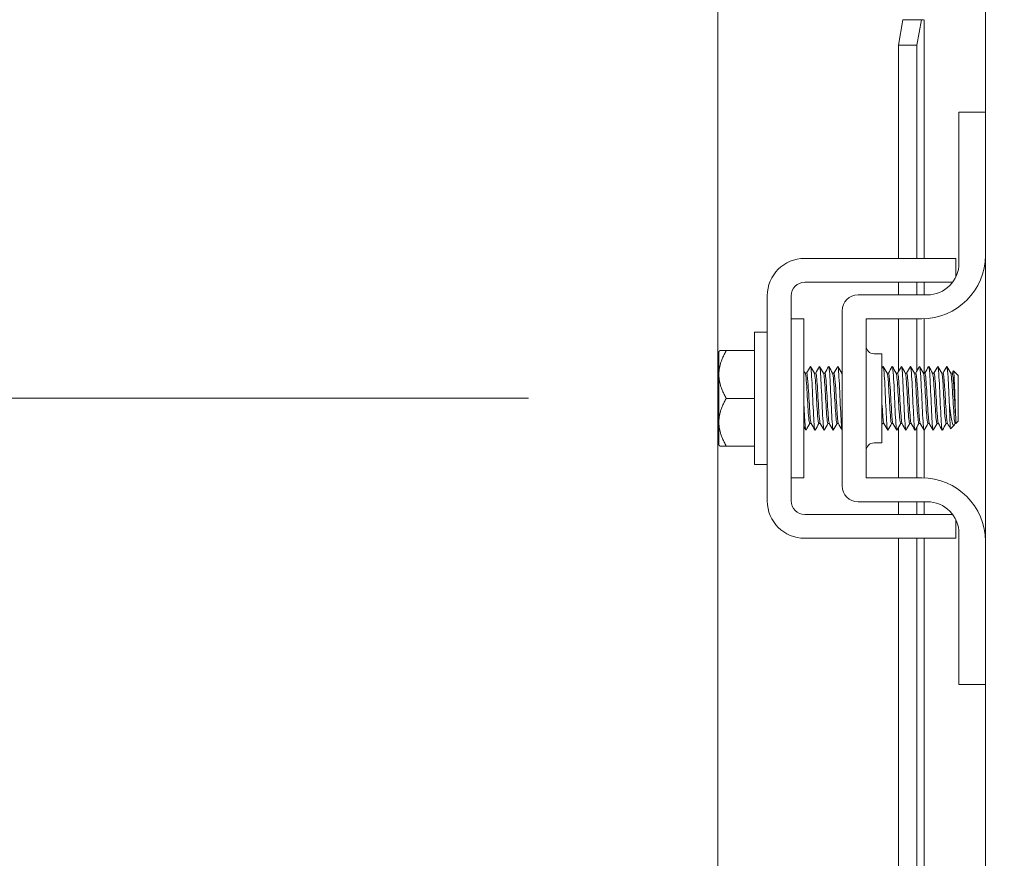
# Model space of a CAD drawing. Units: inches. Extents: x 6 to 248, y 7 to 150.
# Drawn here: x 107 to 111, y 111 to 114 of the extents above; entities that cross this region are included whole.
import ezdxf

# ---------------------------------------------------------------- set-up
doc = ezdxf.new("R2010")
doc.units = ezdxf.units.IN
doc.header["$LTSCALE"] = 15
doc.header["$MEASUREMENT"] = 0
doc.layers.get('0').update_dxf_attribs({"lineweight": 0})
doc.layers.add('Dimension (ANSI)', color=7, linetype='Continuous', lineweight=5)
doc.layers.add('Visible (ANSI)', color=7, linetype='Continuous', lineweight=5)
doc.styles.add('ROMANS', font='tahoma.ttf')
doc.dimstyles.new('Default (ANSI)', dxfattribs={"dimscale": 15, "dimtxt": 0.07, "dimasz": 0.07, "dimexe": 0.125, "dimexo": 0.0625, "dimgap": 0.031496, "dimtad": 0, "dimtih": 1, "dimtoh": 1, "dimrnd": 1e-08, "dimzin": 0, "dimdsep": 46, "dimtxsty": 'ROMANS', "dimblk": 'Filled-1', "dimcen": 0.09, "dimdle": 0.393701, "dimclrd": 256, "dimclre": 256, "dimclrt": 256, "dimadec": 0, "dimazin": 0, "dimtfac": 0.928571, "dimtofl": 0, "dimtmove": 0, "dimatfit": 3, "dimfxl": 1, "dimtolj": 1, "dimtzin": 0, "dimlwd": -1, "dimlwe": -1, "dimarcsym": 0})

# ---------------------------------------------------------------- blocks, each defined once
blk = doc.blocks.new('Filled-1')
at = {"color": 0}
for p, q in [((0, 0), (-1, 0.1786)), ((-1, 0.1786), (-1, -0.1786)), ((-1, 0), (0, 0)), ((-1, -0.1786), (0, 0))]:
    blk.add_line(p, q, dxfattribs=at)
at = {"color": 0, "flags": 128}
blk.add_lwpolyline([(-1, -0.1786), (0, 0), (-1, 0.1786), (-1, -0.1786)], dxfattribs=at)
at = {"color": 0}
blk.add_solid([(-1, -0.1786), (0, 0), (-1, 0.1786), (-1, -0.1786)], dxfattribs=at)
blk = doc.blocks.new('*D30')
at = {"layer": 'Defpoints', "color": 0, "transparency": 16777216}
for p in [(110.5301, 115.9412), (102.3299, 112.5662), (109.5991, 112.5662)]:
    blk.add_point(p, dxfattribs=at)
at = {"layer": 'Dimension (ANSI)', "transparency": 16777216}
for p, q in [((102.3299, 115.9412), (102.3299, 118.1817)), ((102.3299, 118.1817), (103.3799, 118.1817)), ((109.5926, 115.9412), (100.4549, 115.9412)), ((102.3299, 113.6162), (102.3299, 114.8912)), ((108.6616, 112.5662), (100.4549, 112.5662))]:
    blk.add_line(p, q, dxfattribs=at)
at = {"layer": 'Dimension (ANSI)', "transparency": 16777216, "xscale": 1.050000004470348, "yscale": 1.050000004470348, "zscale": 1.050000004470348}
for p, rotation in [((102.3299, 115.9412), 90), ((102.3299, 112.5662), 270)]:
    blk.add_blockref('Filled-1', p, dxfattribs=dict(at, rotation=rotation))
at = {"layer": 'Dimension (ANSI)', "transparency": 16777216, "insert": (105.1932, 118.1817), "char_height": 1.05, "attachment_point": 5, "style": 'ROMANS'}
blk.add_mtext('\\A1;3.38', dxfattribs=at)
blk = doc.blocks.new('*D31')
at = {"layer": 'Defpoints', "color": 0, "transparency": 16777216}
for p in [(105.1932, 112.5662), (109.5991, 112.5662), (109.5991, 109.5662)]:
    blk.add_point(p, dxfattribs=at)
at = {"layer": 'Dimension (ANSI)', "transparency": 16777216}
for p, q in [((105.1932, 113.6162), (105.1932, 114.6662)), ((108.6616, 112.5662), (103.3182, 112.5662)), ((108.6616, 109.5662), (103.3182, 109.5662)), ((105.1932, 108.5162), (105.1932, 107.4662))]:
    blk.add_line(p, q, dxfattribs=at)
at = {"layer": 'Dimension (ANSI)', "transparency": 16777216, "xscale": 1.050000004470348, "yscale": 1.050000004470348, "zscale": 1.050000004470348}
for p, rotation in [((105.1932, 112.5662), 270), ((105.1932, 109.5662), 90)]:
    blk.add_blockref('Filled-1', p, dxfattribs=dict(at, rotation=rotation))
at = {"layer": 'Dimension (ANSI)', "transparency": 16777216, "insert": (105.1932, 111.0662), "char_height": 1.05, "attachment_point": 5, "style": 'ROMANS'}
blk.add_mtext('\\A1;3.00', dxfattribs=at)

msp = doc.modelspace()

# ---------------------------------------------------------------- linework, layer by layer
at = {"layer": 'Visible (ANSI)'}
for p, q in [((110.45605, 115.86716), (110.45605, 74.01516)), ((109.40495, 74.85891), (109.40495, 115.02341)), ((110.11397, 113.9539), (110.13134, 114.05395)), ((110.13134, 114.05395), (110.20422, 114.05395)), ((110.20422, 114.05395), (110.18684, 113.9539)), ((110.20422, 114.05395), (110.21316, 114.05395)), ((110.21476, 114.05395), (110.21476, 113.11616)), ((110.18684, 113.9539), (110.11397, 113.9539)), ((110.11397, 113.11616), (110.11397, 113.9539)), ((110.18684, 113.11616), (110.18684, 113.9539)), ((110.45605, 113.69116), (110.35205, 113.69116)), ((110.35205, 113.66116), (110.35205, 113.69116)), ((110.35205, 113.09766), (110.35205, 113.66116)), ((109.74605, 113.11616), (110.21323, 113.11616)), ((110.33921, 113.04247), (110.33921, 113.11616)), ((109.74605, 113.02216), (110.21323, 113.02216)), ((110.11397, 112.97266), (110.11397, 113.02216)), ((110.18684, 112.97266), (110.18684, 113.02216)), ((110.21476, 113.02216), (110.21476, 112.97266)), ((110.22705, 112.97266), (109.95555, 112.97266)), ((109.59905, 112.16316), (109.59905, 112.96916)), ((109.69305, 112.73178), (109.69305, 112.96916)), ((109.89305, 112.91016), (109.89305, 112.22216)), ((109.74305, 112.87866), (109.69305, 112.87866)), ((109.74305, 112.25366), (109.74305, 112.87866)), ((109.98705, 112.25366), (109.98705, 112.87866)), ((109.98705, 112.87866), (110.20605, 112.87866)), ((110.11397, 112.67106), (110.11397, 112.87866)), ((110.18684, 112.67356), (110.18684, 112.87866)), ((110.21476, 112.87881), (110.21476, 112.66539)), ((109.54905, 112.30616), (109.54905, 112.82616)), ((109.54905, 112.82616), (109.59905, 112.82616)), ((109.40905, 112.74987), (109.40905, 112.65991)), ((109.43806, 112.75366), (109.54905, 112.75366)), ((110.01835, 112.74116), (110.04955, 112.74116)), ((110.04955, 112.74116), (110.04955, 112.39116)), ((109.69305, 112.73178), (109.69305, 112.40054)), ((109.75382, 112.66539), (109.74814, 112.66539)), ((109.78953, 112.66539), (109.78386, 112.66539)), ((109.82524, 112.66539), (109.81957, 112.66539)), ((109.86096, 112.66539), (109.85529, 112.66539)), ((109.89305, 112.66539), (109.891, 112.66539)), ((110.07524, 112.66539), (110.06957, 112.66539)), ((110.11096, 112.66539), (110.10529, 112.66539)), ((110.14667, 112.66539), (110.141, 112.66539)), ((110.18239, 112.66539), (110.17672, 112.66539)), ((110.2181, 112.66539), (110.21243, 112.66539)), ((110.25382, 112.66539), (110.24814, 112.66539)), ((110.28953, 112.66539), (110.28386, 112.66539)), ((110.32524, 112.66539), (110.31957, 112.66539)), ((110.34905, 112.65616), (110.33058, 112.67463)), ((109.40905, 112.65991), (109.40905, 112.47241)), ((110.34905, 112.47616), (110.34905, 112.65616)), ((109.43806, 112.56616), (109.54905, 112.56616)), ((109.40905, 112.47241), (109.40905, 112.38245)), ((110.33983, 112.48294), (110.33983, 112.46693)), ((110.34905, 112.47616), (110.33983, 112.46693)), ((109.77139, 112.46693), (109.76572, 112.46693)), ((109.80711, 112.46693), (109.80143, 112.46693)), ((109.84282, 112.46693), (109.83715, 112.46693)), ((109.87853, 112.46693), (109.87286, 112.46693)), ((110.05711, 112.46693), (110.05143, 112.46693)), ((110.09282, 112.46693), (110.08715, 112.46693)), ((110.11397, 112.25366), (110.11397, 112.45111)), ((110.12853, 112.46693), (110.12286, 112.46693)), ((110.16425, 112.46693), (110.15858, 112.46693)), ((110.18684, 112.25366), (110.18684, 112.45361)), ((110.19996, 112.46693), (110.19429, 112.46693)), ((110.21476, 112.44141), (110.21476, 112.25351)), ((110.23568, 112.46693), (110.23001, 112.46693)), ((110.27139, 112.46693), (110.26572, 112.46693)), ((110.30711, 112.46693), (110.30143, 112.46693)), ((110.33349, 112.4606), (110.31926, 112.44637)), ((110.33743, 112.46693), (110.33475, 112.46232)), ((110.33983, 112.46693), (110.33715, 112.46693)), ((109.69305, 112.16316), (109.69305, 112.40054)), ((109.43806, 112.37866), (109.54905, 112.37866)), ((110.01835, 112.39116), (110.04955, 112.39116)), ((109.54905, 112.30616), (109.59905, 112.30616)), ((109.74305, 112.25366), (109.69305, 112.25366)), ((110.20605, 112.25366), (109.98705, 112.25366)), ((110.22705, 112.15966), (109.95555, 112.15966)), ((110.11397, 112.11016), (110.11397, 112.15966)), ((110.18684, 112.11016), (110.18684, 112.15966)), ((110.21476, 112.15966), (110.21476, 112.11016)), ((110.21323, 112.11016), (109.74605, 112.11016)), ((110.33921, 112.01616), (110.33921, 112.08985)), ((110.21323, 112.01616), (109.74605, 112.01616)), ((110.11397, 110.11616), (110.11397, 112.01616)), ((110.18684, 110.11616), (110.18684, 112.01616)), ((110.21476, 112.01616), (110.21476, 110.11616)), ((110.35205, 111.47116), (110.35205, 112.03466)), ((110.35205, 111.44116), (110.35205, 111.47116)), ((110.35205, 111.44116), (110.45605, 111.44116))]:
    msp.add_line(p, q, dxfattribs=at)
for centre, radius, start, end in [((110.20605, 113.12866), 0.25, 270, 0), ((109.74605, 112.96916), 0.147, 90, 180), ((110.22705, 113.09766), 0.125, 270, 0), ((109.74605, 112.96916), 0.053, 90, 180), ((109.95555, 112.91016), 0.0625, 90, 180), ((110.01835, 112.77246), 0.0313, 180, 270), ((110.01835, 112.35986), 0.0313, 90, 180), ((110.20605, 112.00366), 0.25, 0, 90), ((109.95555, 112.22216), 0.0625, 180, 270), ((109.74605, 112.16316), 0.147, 180, 270), ((109.74605, 112.16316), 0.053, 180, 270), ((110.22705, 112.03466), 0.125, 0, 90)]:
    msp.add_arc(centre, radius, start, end, dxfattribs=at)
for points, knots in [([(110.21323, 113.11616), (110.24825, 113.11616), (110.27794, 113.11616), (110.30231, 113.11616), (110.3084, 113.11616), (110.31385, 113.11616), (110.31846, 113.11616), (110.32307, 113.11616), (110.32691, 113.11616), (110.32999, 113.11616), (110.33613, 113.11616), (110.33921, 113.11616), (110.33921, 113.11616)], [0, 0, 0, 0, 0.5, 0.5, 0.5, 0.625, 0.625, 0.625, 0.75, 0.75, 0.75, 1, 1, 1, 1]), ([(110.21323, 113.02216), (110.2221, 113.02216), (110.23092, 113.02216), (110.24796, 113.02216), (110.25604, 113.02216), (110.28176, 113.02216), (110.29484, 113.02216), (110.31173, 113.02216), (110.32004, 113.02216), (110.32668, 113.02216)], [-0.54284788, -0.54284788, -0.54284788, -0.54284788, -0.47654002, -0.47654002, -0.4129835, -0.4129835, -0.26666319, -0.26666319, -0.14763902, -0.14763902, -0.14763902, -0.14763902]), ([(109.76572, 112.46699), (109.76548, 112.46696), (109.76524, 112.4672), (109.765, 112.46774), (109.76289, 112.4724), (109.76079, 112.49905), (109.75868, 112.5338), (109.75657, 112.56855), (109.75447, 112.60973), (109.75236, 112.63588), (109.75105, 112.65218), (109.74974, 112.66216), (109.74843, 112.66457)], [108.3849465, 108.3849465, 108.3849465, 108.3849465, 108.5122157, 108.5122157, 108.5122157, 109.6235301, 109.6235301, 109.6235301, 110.7348444, 110.7348444, 110.7348444, 111.4276428, 111.4276428, 111.4276428, 111.4276428]), ([(109.77111, 112.46742), (109.76907, 112.47104), (109.76703, 112.49504), (109.765, 112.52786), (109.76289, 112.56176), (109.76079, 112.60346), (109.75868, 112.63121), (109.75706, 112.65259), (109.75544, 112.66491), (109.75382, 112.6652)], [108.483843, 108.483843, 108.483843, 108.483843, 109.5594133, 109.5594133, 109.5594133, 110.6707276, 110.6707276, 110.6707276, 111.5265392, 111.5265392, 111.5265392, 111.5265392]), ([(109.76825, 112.69042), (109.76944, 112.69235), (109.77063, 112.68645), (109.77181, 112.67282), (109.7738, 112.65004), (109.77579, 112.60652), (109.77778, 112.56283), (109.77976, 112.51914), (109.78175, 112.47694), (109.78374, 112.45617), (109.78483, 112.44481), (109.78591, 112.4401), (109.787, 112.44193)], [-111.6051382, -111.6051382, -111.6051382, -111.6051382, -110.978055, -110.978055, -110.978055, -109.9290799, -109.9290799, -109.9290799, -108.8801048, -108.8801048, -108.8801048, -108.3063475, -108.3063475, -108.3063475, -108.3063475]), ([(109.80143, 112.46712), (109.79982, 112.46742), (109.7982, 112.47967), (109.79658, 112.50096), (109.79448, 112.52867), (109.79237, 112.57035), (109.79026, 112.60429), (109.78822, 112.63719), (109.78618, 112.66128), (109.78414, 112.6649)], [102.1017612, 102.1017612, 102.1017612, 102.1017612, 102.955644, 102.955644, 102.955644, 104.0669583, 104.0669583, 104.0669583, 105.1444575, 105.1444575, 105.1444575, 105.1444575]), ([(109.80682, 112.46775), (109.80552, 112.47015), (109.80421, 112.48008), (109.8029, 112.4963), (109.80079, 112.52241), (109.79869, 112.56357), (109.79658, 112.59834), (109.79448, 112.63311), (109.79237, 112.65982), (109.79026, 112.66456), (109.79002, 112.66511), (109.78977, 112.66536), (109.78953, 112.66532)], [102.2006577, 102.2006577, 102.2006577, 102.2006577, 102.8915272, 102.8915272, 102.8915272, 104.0028415, 104.0028415, 104.0028415, 105.1141559, 105.1141559, 105.1141559, 105.2433539, 105.2433539, 105.2433539, 105.2433539]), ([(109.80396, 112.69042), (109.80517, 112.69238), (109.80638, 112.68622), (109.80759, 112.67212), (109.80958, 112.64894), (109.81156, 112.60517), (109.81355, 112.56149), (109.81554, 112.51782), (109.81753, 112.4759), (109.81951, 112.45555), (109.82058, 112.44462), (109.82165, 112.44013), (109.82271, 112.44193)], [-105.3219529, -105.3219529, -105.3219529, -105.3219529, -104.6842045, -104.6842045, -104.6842045, -103.6352294, -103.6352294, -103.6352294, -102.5862543, -102.5862543, -102.5862543, -102.0231622, -102.0231622, -102.0231622, -102.0231622]), ([(109.83715, 112.4673), (109.83626, 112.46724), (109.83537, 112.47064), (109.83448, 112.47766), (109.83238, 112.49428), (109.83027, 112.53037), (109.82817, 112.56712), (109.82606, 112.60388), (109.82395, 112.63954), (109.82185, 112.65552), (109.82118, 112.66056), (109.82052, 112.66357), (109.81985, 112.66461)], [95.8185759, 95.8185759, 95.8185759, 95.8185759, 96.2877578, 96.2877578, 96.2877578, 97.3990722, 97.3990722, 97.3990722, 98.5103865, 98.5103865, 98.5103865, 98.8612722, 98.8612722, 98.8612722, 98.8612722]), ([(109.84254, 112.46766), (109.84196, 112.46856), (109.84138, 112.47097), (109.8408, 112.47496), (109.83869, 112.48945), (109.83659, 112.52406), (109.83448, 112.56076), (109.83238, 112.59747), (109.83027, 112.6345), (109.82817, 112.65257), (109.82719, 112.66092), (109.82622, 112.66504), (109.82524, 112.665)], [95.9174724, 95.9174724, 95.9174724, 95.9174724, 96.223641, 96.223641, 96.223641, 97.3349554, 97.3349554, 97.3349554, 98.4462697, 98.4462697, 98.4462697, 98.9601686, 98.9601686, 98.9601686, 98.9601686]), ([(109.83968, 112.69043), (109.84091, 112.69241), (109.84214, 112.68599), (109.84336, 112.67141), (109.84535, 112.64783), (109.84734, 112.60382), (109.84933, 112.56016), (109.85131, 112.51651), (109.8533, 112.47487), (109.85529, 112.45493), (109.85634, 112.44443), (109.85738, 112.44015), (109.85843, 112.44193)], [-99.0387676, -99.0387676, -99.0387676, -99.0387676, -98.390354, -98.390354, -98.390354, -97.3413789, -97.3413789, -97.3413789, -96.2924038, -96.2924038, -96.2924038, -95.7399769, -95.7399769, -95.7399769, -95.7399769]), ([(109.87286, 112.46696), (109.8727, 112.46695), (109.87254, 112.46705), (109.87238, 112.46729), (109.87028, 112.47039), (109.86817, 112.49561), (109.86607, 112.52982), (109.86396, 112.56402), (109.86185, 112.60556), (109.85975, 112.6328), (109.85836, 112.65082), (109.85696, 112.66201), (109.85557, 112.6646)], [89.5353906, 89.5353906, 89.5353906, 89.5353906, 89.6198717, 89.6198717, 89.6198717, 90.7311861, 90.7311861, 90.7311861, 91.8425004, 91.8425004, 91.8425004, 92.5780869, 92.5780869, 92.5780869, 92.5780869]), ([(109.87825, 112.46744), (109.8763, 112.47101), (109.87434, 112.49306), (109.87238, 112.52398), (109.87028, 112.55724), (109.86817, 112.59919), (109.86607, 112.62795), (109.86436, 112.6512), (109.86266, 112.66494), (109.86096, 112.66524)], [89.6342871, 89.6342871, 89.6342871, 89.6342871, 90.6670693, 90.6670693, 90.6670693, 91.7783836, 91.7783836, 91.7783836, 92.6769833, 92.6769833, 92.6769833, 92.6769833]), ([(109.87539, 112.69044), (109.87664, 112.69244), (109.87789, 112.68575), (109.87914, 112.67068), (109.88113, 112.64671), (109.88311, 112.60246), (109.8851, 112.55883), (109.88709, 112.5152), (109.88908, 112.47386), (109.89106, 112.45433), (109.89173, 112.44781), (109.89239, 112.44381), (109.89305, 112.44226)], [-92.7555823, -92.7555823, -92.7555823, -92.7555823, -92.0965035, -92.0965035, -92.0965035, -91.0475284, -91.0475284, -91.0475284, -89.9985534, -89.9985534, -89.9985534, -89.6484881, -89.6484881, -89.6484881, -89.6484881]), ([(109.89305, 112.65694), (109.89248, 112.66102), (109.89191, 112.66373), (109.89133, 112.66481), (109.89132, 112.66484), (109.8913, 112.66487), (109.89128, 112.6649)], [85.9832967, 85.9832967, 85.9832967, 85.9832967, 86.28592868, 86.28592868, 86.28592868, 86.29490155, 86.29490155, 86.29490155, 86.29490155]), ([(110.05396, 112.69048), (110.05531, 112.69259), (110.05666, 112.68446), (110.05801, 112.66688), (110.06, 112.641), (110.06199, 112.59562), (110.06398, 112.55219), (110.06596, 112.50876), (110.06795, 112.46893), (110.06994, 112.45151), (110.07086, 112.4434), (110.07179, 112.4403), (110.07271, 112.44193)], [-61.3396558, -61.3396558, -61.3396558, -61.3396558, -60.6272511, -60.6272511, -60.6272511, -59.578276, -59.578276, -59.578276, -58.5293009, -58.5293009, -58.5293009, -58.0408651, -58.0408651, -58.0408651, -58.0408651]), ([(110.08715, 112.46693), (110.08505, 112.46694), (110.08294, 112.48916), (110.08084, 112.52206), (110.07873, 112.55498), (110.07663, 112.59702), (110.07452, 112.62627), (110.07297, 112.64788), (110.07141, 112.66174), (110.06985, 112.66468)], [51.8362788, 51.8362788, 51.8362788, 51.8362788, 52.9464981, 52.9464981, 52.9464981, 54.0578125, 54.0578125, 54.0578125, 54.878975, 54.878975, 54.878975, 54.878975]), ([(110.09254, 112.46751), (110.09074, 112.47088), (110.08895, 112.48934), (110.08715, 112.51645), (110.08505, 112.54827), (110.08294, 112.59047), (110.08084, 112.62109), (110.07897, 112.6482), (110.07711, 112.66506), (110.07524, 112.66533)], [51.9351752, 51.9351752, 51.9351752, 51.9351752, 52.8823813, 52.8823813, 52.8823813, 53.9936957, 53.9936957, 53.9936957, 54.9778714, 54.9778714, 54.9778714, 54.9778714]), ([(110.08968, 112.69049), (110.09105, 112.69263), (110.09242, 112.68419), (110.09379, 112.66609), (110.09578, 112.63983), (110.09776, 112.59425), (110.09975, 112.55087), (110.10174, 112.50749), (110.10373, 112.46797), (110.10571, 112.45099), (110.10662, 112.44325), (110.10752, 112.44032), (110.10843, 112.44192)], [-55.0564705, -55.0564705, -55.0564705, -55.0564705, -54.3334006, -54.3334006, -54.3334006, -53.2844255, -53.2844255, -53.2844255, -52.2354504, -52.2354504, -52.2354504, -51.7576798, -51.7576798, -51.7576798, -51.7576798]), ([(110.12286, 112.46725), (110.12149, 112.46743), (110.12011, 112.476), (110.11874, 112.49192), (110.11663, 112.51631), (110.11453, 112.55678), (110.11242, 112.59225), (110.11032, 112.62771), (110.10821, 112.65647), (110.10611, 112.66353), (110.10593, 112.66414), (110.10575, 112.66458), (110.10557, 112.66486)], [45.5530935, 45.5530935, 45.5530935, 45.5530935, 46.278612, 46.278612, 46.278612, 47.3899264, 47.3899264, 47.3899264, 48.5012407, 48.5012407, 48.5012407, 48.5957897, 48.5957897, 48.5957897, 48.5957897]), ([(110.12825, 112.4678), (110.12719, 112.46964), (110.12612, 112.47643), (110.12506, 112.48786), (110.12295, 112.51043), (110.12084, 112.55005), (110.11874, 112.58606), (110.11663, 112.62207), (110.11453, 112.65275), (110.11242, 112.66211), (110.11193, 112.66428), (110.11145, 112.66528), (110.11096, 112.6652)], [45.6519899, 45.6519899, 45.6519899, 45.6519899, 46.2144952, 46.2144952, 46.2144952, 47.3258096, 47.3258096, 47.3258096, 48.4371239, 48.4371239, 48.4371239, 48.6946861, 48.6946861, 48.6946861, 48.6946861]), ([(110.12539, 112.6905), (110.12678, 112.69266), (110.12817, 112.68391), (110.12956, 112.66528), (110.13155, 112.63865), (110.13354, 112.59286), (110.13553, 112.54954), (110.13751, 112.50623), (110.1395, 112.46703), (110.14149, 112.45048), (110.14237, 112.4431), (110.14326, 112.44034), (110.14414, 112.44192)], [-48.7732851, -48.7732851, -48.7732851, -48.7732851, -48.0395501, -48.0395501, -48.0395501, -46.990575, -46.990575, -46.990575, -45.9415999, -45.9415999, -45.9415999, -45.4744945, -45.4744945, -45.4744945, -45.4744945]), ([(110.15858, 112.46721), (110.15793, 112.46711), (110.15729, 112.46887), (110.15664, 112.47264), (110.15453, 112.48493), (110.15243, 112.51791), (110.15032, 112.55441), (110.14822, 112.59091), (110.14611, 112.62917), (110.14401, 112.64926), (110.1431, 112.65792), (110.14219, 112.66302), (110.14128, 112.66453)], [39.2699082, 39.2699082, 39.2699082, 39.2699082, 39.6107259, 39.6107259, 39.6107259, 40.7220403, 40.7220403, 40.7220403, 41.8333546, 41.8333546, 41.8333546, 42.3126044, 42.3126044, 42.3126044, 42.3126044]), ([(110.16397, 112.46753), (110.16363, 112.46805), (110.16329, 112.4691), (110.16296, 112.47071), (110.16085, 112.48075), (110.15875, 112.51198), (110.15664, 112.54812), (110.15453, 112.58427), (110.15243, 112.6236), (110.15032, 112.64561), (110.14911, 112.65834), (110.14789, 112.66493), (110.14667, 112.66502)], [39.3688046, 39.3688046, 39.3688046, 39.3688046, 39.5466091, 39.5466091, 39.5466091, 40.6579235, 40.6579235, 40.6579235, 41.7692378, 41.7692378, 41.7692378, 42.4115008, 42.4115008, 42.4115008, 42.4115008]), ([(110.16111, 112.69051), (110.16252, 112.6927), (110.16393, 112.68362), (110.16534, 112.66446), (110.16733, 112.63747), (110.16931, 112.59148), (110.1713, 112.54822), (110.17329, 112.50497), (110.17528, 112.4661), (110.17726, 112.44998), (110.17813, 112.44296), (110.17899, 112.44037), (110.17986, 112.44192)], [-42.4900998, -42.4900998, -42.4900998, -42.4900998, -41.7456996, -41.7456996, -41.7456996, -40.6967245, -40.6967245, -40.6967245, -39.6477494, -39.6477494, -39.6477494, -39.1913092, -39.1913092, -39.1913092, -39.1913092]), ([(110.19429, 112.46694), (110.19227, 112.46707), (110.19025, 112.48737), (110.18822, 112.5183), (110.18612, 112.55049), (110.18401, 112.59267), (110.18191, 112.62284), (110.18027, 112.64629), (110.17863, 112.66162), (110.177, 112.66473)], [32.9867229, 32.9867229, 32.9867229, 32.9867229, 34.0541542, 34.0541542, 34.0541542, 35.1654685, 35.1654685, 35.1654685, 36.0294191, 36.0294191, 36.0294191, 36.0294191]), ([(110.19968, 112.46755), (110.19797, 112.4708), (110.19625, 112.4876), (110.19454, 112.51283), (110.19244, 112.54382), (110.19033, 112.58605), (110.18822, 112.6175), (110.18628, 112.64657), (110.18433, 112.66515), (110.18239, 112.66536)], [33.0856193, 33.0856193, 33.0856193, 33.0856193, 33.9900374, 33.9900374, 33.9900374, 35.1013517, 35.1013517, 35.1013517, 36.1283155, 36.1283155, 36.1283155, 36.1283155]), ([(110.19682, 112.69052), (110.19825, 112.69273), (110.19968, 112.68333), (110.20111, 112.66363), (110.2031, 112.63627), (110.20509, 112.59009), (110.20708, 112.54691), (110.20906, 112.50372), (110.21105, 112.46518), (110.21304, 112.44949), (110.21388, 112.44282), (110.21473, 112.44039), (110.21557, 112.44191)], [-36.2069145, -36.2069145, -36.2069145, -36.2069145, -35.4518491, -35.4518491, -35.4518491, -34.402874, -34.402874, -34.402874, -33.3538989, -33.3538989, -33.3538989, -32.9081238, -32.9081238, -32.9081238, -32.9081238]), ([(110.23001, 112.46728), (110.22871, 112.46741), (110.22742, 112.47493), (110.22613, 112.48918), (110.22402, 112.51237), (110.22191, 112.55228), (110.21981, 112.58813), (110.2177, 112.62397), (110.2156, 112.65403), (110.21349, 112.66263), (110.21323, 112.66369), (110.21297, 112.66442), (110.21271, 112.66483)], [26.7035376, 26.7035376, 26.7035376, 26.7035376, 27.386268, 27.386268, 27.386268, 28.4975824, 28.4975824, 28.4975824, 29.6088968, 29.6088968, 29.6088968, 29.7462338, 29.7462338, 29.7462338, 29.7462338]), ([(110.2354, 112.4678), (110.23441, 112.46947), (110.23343, 112.47535), (110.23244, 112.48532), (110.23034, 112.50664), (110.22823, 112.54559), (110.22613, 112.58188), (110.22402, 112.61818), (110.22191, 112.65007), (110.21981, 112.66094), (110.21924, 112.66388), (110.21867, 112.66525), (110.2181, 112.66515)], [26.802434, 26.802434, 26.802434, 26.802434, 27.3221512, 27.3221512, 27.3221512, 28.4334656, 28.4334656, 28.4334656, 29.54478, 29.54478, 29.54478, 29.8451302, 29.8451302, 29.8451302, 29.8451302]), ([(110.23254, 112.69054), (110.23399, 112.69277), (110.23544, 112.68303), (110.23689, 112.66279), (110.23888, 112.63507), (110.24086, 112.5887), (110.24285, 112.54559), (110.24484, 112.50248), (110.24683, 112.46427), (110.24881, 112.44902), (110.24964, 112.44269), (110.25046, 112.44041), (110.25129, 112.44191)], [-29.9237292, -29.9237292, -29.9237292, -29.9237292, -29.1579986, -29.1579986, -29.1579986, -28.1090235, -28.1090235, -28.1090235, -27.0600484, -27.0600484, -27.0600484, -26.6249385, -26.6249385, -26.6249385, -26.6249385]), ([(110.26572, 112.46717), (110.26516, 112.46707), (110.26459, 112.46841), (110.26403, 112.47131), (110.26192, 112.4821), (110.25981, 112.51393), (110.25771, 112.55021), (110.2556, 112.58649), (110.2535, 112.62548), (110.25139, 112.64686), (110.2504, 112.65691), (110.24941, 112.66284), (110.24843, 112.66452)], [20.4203522, 20.4203522, 20.4203522, 20.4203522, 20.7183819, 20.7183819, 20.7183819, 21.8296963, 21.8296963, 21.8296963, 22.9410106, 22.9410106, 22.9410106, 23.4630485, 23.4630485, 23.4630485, 23.4630485]), ([(110.27111, 112.46749), (110.27085, 112.46789), (110.2706, 112.4686), (110.27034, 112.46964), (110.26824, 112.47816), (110.26613, 112.50814), (110.26403, 112.54397), (110.26192, 112.57979), (110.25981, 112.61974), (110.25771, 112.643), (110.25641, 112.65733), (110.25511, 112.6649), (110.25382, 112.66504)], [20.5192487, 20.5192487, 20.5192487, 20.5192487, 20.6542651, 20.6542651, 20.6542651, 21.7655795, 21.7655795, 21.7655795, 22.8768938, 22.8768938, 22.8768938, 23.5619449, 23.5619449, 23.5619449, 23.5619449]), ([(110.26825, 112.69055), (110.26972, 112.69281), (110.27119, 112.68273), (110.27266, 112.66194), (110.27465, 112.63386), (110.27664, 112.58731), (110.27863, 112.54428), (110.28061, 112.50124), (110.2826, 112.46338), (110.28459, 112.44856), (110.28539, 112.44257), (110.2862, 112.44044), (110.287, 112.4419)], [-23.6405439, -23.6405439, -23.6405439, -23.6405439, -22.8641481, -22.8641481, -22.8641481, -21.815173, -21.815173, -21.815173, -20.7661979, -20.7661979, -20.7661979, -20.3417532, -20.3417532, -20.3417532, -20.3417532]), ([(110.30143, 112.46696), (110.29949, 112.46718), (110.29755, 112.48566), (110.29561, 112.51462), (110.2935, 112.54603), (110.2914, 112.58826), (110.28929, 112.6193), (110.28758, 112.64463), (110.28586, 112.66152), (110.28414, 112.66477)], [14.1371669, 14.1371669, 14.1371669, 14.1371669, 15.1618102, 15.1618102, 15.1618102, 16.2731245, 16.2731245, 16.2731245, 17.1798632, 17.1798632, 17.1798632, 17.1798632]), ([(110.30682, 112.4676), (110.30519, 112.47069), (110.30356, 112.48594), (110.30193, 112.50929), (110.29982, 112.53942), (110.29772, 112.58158), (110.29561, 112.61382), (110.29358, 112.64486), (110.29156, 112.66526), (110.28953, 112.66538)], [14.2360634, 14.2360634, 14.2360634, 14.2360634, 15.0976934, 15.0976934, 15.0976934, 16.2090077, 16.2090077, 16.2090077, 17.2787596, 17.2787596, 17.2787596, 17.2787596]), ([(110.30396, 112.69056), (110.30546, 112.69285), (110.30695, 112.68242), (110.30844, 112.66108), (110.31031, 112.63429), (110.31218, 112.59134), (110.31405, 112.55049)], [-17.3573586, -17.3573586, -17.3573586, -17.3573586, -16.5702976, -16.5702976, -16.5702976, -15.5822996, -15.5822996, -15.5822996, -15.5822996]), ([(110.33715, 112.4673), (110.33594, 112.46739), (110.33472, 112.47393), (110.33351, 112.48657), (110.33141, 112.50852), (110.3293, 112.54781), (110.32719, 112.58397), (110.32509, 112.62013), (110.32298, 112.65142), (110.32088, 112.66155), (110.32054, 112.66319), (110.3202, 112.66426), (110.31985, 112.66479)], [7.8539816, 7.8539816, 7.8539816, 7.8539816, 8.4939241, 8.4939241, 8.4939241, 9.6052384, 9.6052384, 9.6052384, 10.7165528, 10.7165528, 10.7165528, 10.8966779, 10.8966779, 10.8966779, 10.8966779]), ([(110.33983, 112.48294), (110.33772, 112.50295), (110.33562, 112.54117), (110.33351, 112.57768), (110.33141, 112.61419), (110.3293, 112.64723), (110.32719, 112.6596), (110.32654, 112.66342), (110.32589, 112.66521), (110.32524, 112.66511)], [8.4298073, 8.4298073, 8.4298073, 8.4298073, 9.5411216, 9.5411216, 9.5411216, 10.652436, 10.652436, 10.652436, 10.9955743, 10.9955743, 10.9955743, 10.9955743]), ([(110.33983, 112.48294), (110.3395, 112.48752), (110.33918, 112.49311), (110.33854, 112.50607), (110.33822, 112.51339), (110.33743, 112.53299), (110.33696, 112.54579), (110.33602, 112.57235), (110.33556, 112.58587), (110.33462, 112.61186), (110.33416, 112.62406), (110.33322, 112.64549), (110.33275, 112.65448), (110.33182, 112.66798), (110.33135, 112.67231), (110.33067, 112.67469), (110.33047, 112.67487), (110.33026, 112.67451)], [-2.04981082, -2.04981082, -2.04981082, -2.04981082, -1.98146238, -1.98146238, -1.91246078, -1.91246078, -1.8108836, -1.8108836, -1.70793967, -1.70793967, -1.60362934, -1.60362934, -1.49795295, -1.49795295, -1.39091085, -1.39091085, -1.34253161, -1.34253161, -1.34253161, -1.34253161]), ([(110.05682, 112.46757), (110.05641, 112.46822), (110.05599, 112.46966), (110.05557, 112.47196), (110.05357, 112.48295), (110.05156, 112.51289), (110.04955, 112.54717)], [58.2183605, 58.2183605, 58.2183605, 58.2183605, 58.4389531, 58.4389531, 58.4389531, 59.4975762, 59.4975762, 59.4975762, 59.4975762]), ([(110.31405, 112.55049), (110.31569, 112.53561), (110.31734, 112.52151), (110.32075, 112.49642), (110.32247, 112.48567), (110.32595, 112.46952), (110.32767, 112.46406), (110.33114, 112.45899), (110.33286, 112.45918), (110.33468, 112.46219), (110.33472, 112.46226), (110.33475, 112.46232)], [-0.55387798, -0.55387798, -0.55387798, -0.55387798, -0.43720506, -0.43720506, -0.32040157, -0.32040157, -0.20860055, -0.20860055, -0.10180069, -0.10180069, -0.0994756, -0.0994756, -0.0994756, -0.0994756]), ([(110.31926, 112.44637), (110.31893, 112.44603), (110.31859, 112.44725), (110.31779, 112.45386), (110.31733, 112.46071), (110.31639, 112.47964), (110.31592, 112.4916), (110.31498, 112.51914), (110.31452, 112.5345), (110.31405, 112.55049)], [-0.45132671, -0.45132671, -0.45132671, -0.45132671, -0.36612962, -0.36612962, -0.24544847, -0.24544847, -0.12340517, -0.12340517, 0, 0, 0, 0]), ([(109.74305, 112.54126), (109.74469, 112.50614), (109.74633, 112.47425), (109.74796, 112.45681), (109.74907, 112.44501), (109.75018, 112.44008), (109.75129, 112.44192)], [-116.0378663, -116.0378663, -116.0378663, -116.0378663, -115.1739553, -115.1739553, -115.1739553, -114.5895328, -114.5895328, -114.5895328, -114.5895328]), ([(110.32668, 112.11016), (110.31892, 112.11016), (110.30872, 112.11016), (110.28881, 112.11016), (110.27618, 112.11016), (110.24635, 112.11016), (110.23002, 112.11016), (110.21323, 112.11016)], [-0.33861716, -0.33861716, -0.33861716, -0.33861716, -0.2460442, -0.2460442, -0.12792781, -0.12792781, 0, 0, 0, 0]), ([(110.33921, 112.01616), (110.33921, 112.01616), (110.33613, 112.01616), (110.32999, 112.01616), (110.32691, 112.01616), (110.32307, 112.01616), (110.31846, 112.01616), (110.31385, 112.01616), (110.3084, 112.01616), (110.30231, 112.01616), (110.27794, 112.01616), (110.24825, 112.01616), (110.21323, 112.01616)], [-1, -1, -1, -1, -0.75, -0.75, -0.75, -0.625, -0.625, -0.625, -0.5, -0.5, -0.5, 0, 0, 0, 0])]:
    msp.add_open_spline(points, degree=3, knots=knots, dxfattribs=at)
for points, weights in [([(109.40905, 112.74987), (109.41089, 112.75175), (109.41277, 112.75366)], [1.03339574907, 1.03418342313, 1.03486813824]), ([(109.40905, 112.65991), (109.40905, 112.70342), (109.43806, 112.75366)], [1.47832020997, 1.47832020997, 1.37218159428]), ([(109.43806, 112.75366), (109.41927, 112.75366), (109.41277, 112.75366)], [1.37218159428, 1.43909712442, 1.46382548126]), ([(109.43806, 112.56616), (109.40905, 112.6164), (109.40905, 112.65991)], [1.37218159428, 1.47832020997, 1.47832020997]), ([(109.40905, 112.47241), (109.40905, 112.51592), (109.43806, 112.56616)], [1.47832020997, 1.47832020997, 1.37218159428]), ([(109.43806, 112.37866), (109.40905, 112.4289), (109.40905, 112.47241)], [1.37218159428, 1.47832020997, 1.47832020997]), ([(109.41277, 112.37866), (109.41089, 112.38057), (109.40905, 112.38245)], [1.03486813823, 1.03418342313, 1.03339574907]), ([(109.41277, 112.37866), (109.41927, 112.37866), (109.43806, 112.37866)], [1.46382548126, 1.43909712442, 1.37218159428])]:
    msp.add_rational_spline(points, weights, degree=2, dxfattribs=at)
for points in [[(109.74305, 112.67416), (109.74484, 112.67108), (109.74663, 112.66799), (109.74843, 112.6649)], [(109.75353, 112.66539), (109.75844, 112.67385), (109.76335, 112.68231), (109.76825, 112.69077)], [(109.76914, 112.69077), (109.77414, 112.68215), (109.77914, 112.67352), (109.78414, 112.6649)], [(109.78925, 112.66539), (109.79416, 112.67385), (109.79906, 112.68231), (109.80396, 112.69077)], [(109.80486, 112.69077), (109.80985, 112.68215), (109.81485, 112.67352), (109.81985, 112.6649)], [(109.82496, 112.66539), (109.82987, 112.67385), (109.83478, 112.68231), (109.83968, 112.69077)], [(109.84057, 112.69077), (109.84557, 112.68215), (109.85057, 112.67352), (109.85557, 112.6649)], [(109.86068, 112.66539), (109.86559, 112.67385), (109.87049, 112.68231), (109.87539, 112.69077)], [(109.87629, 112.69077), (109.88128, 112.68215), (109.88628, 112.67352), (109.89128, 112.6649)], [(110.04955, 112.68316), (110.05102, 112.6857), (110.05249, 112.68824), (110.05396, 112.69077)], [(110.05486, 112.69077), (110.05985, 112.68215), (110.06485, 112.67352), (110.06985, 112.6649)], [(110.07496, 112.66539), (110.07987, 112.67385), (110.08478, 112.68231), (110.08968, 112.69077)], [(110.09057, 112.69077), (110.09557, 112.68215), (110.10057, 112.67352), (110.10557, 112.6649)], [(110.11068, 112.66539), (110.11559, 112.67385), (110.12049, 112.68231), (110.12539, 112.69077)], [(110.12629, 112.69077), (110.13128, 112.68215), (110.13628, 112.67352), (110.14128, 112.6649)], [(110.14639, 112.66539), (110.1513, 112.67385), (110.1562, 112.68231), (110.16111, 112.69077)], [(110.162, 112.69077), (110.167, 112.68215), (110.17199, 112.67352), (110.177, 112.6649)], [(110.18211, 112.66539), (110.18701, 112.67385), (110.19192, 112.68231), (110.19682, 112.69077)], [(110.19771, 112.69077), (110.20271, 112.68215), (110.20771, 112.67352), (110.21271, 112.6649)], [(110.21782, 112.66539), (110.22273, 112.67385), (110.22763, 112.68231), (110.23254, 112.69077)], [(110.23343, 112.69077), (110.23842, 112.68215), (110.24342, 112.67352), (110.24843, 112.6649)], [(110.25353, 112.66539), (110.25844, 112.67385), (110.26335, 112.68231), (110.26825, 112.69077)], [(110.26914, 112.69077), (110.27414, 112.68215), (110.27914, 112.67352), (110.28414, 112.6649)], [(110.28925, 112.66539), (110.29416, 112.67385), (110.29906, 112.68231), (110.30396, 112.69077)], [(110.30486, 112.69077), (110.30985, 112.68215), (110.31485, 112.67352), (110.31985, 112.6649)], [(110.32496, 112.66539), (110.32673, 112.66843), (110.32849, 112.67147), (110.33026, 112.67451)], [(110.05143, 112.46725), (110.05081, 112.46716), (110.05018, 112.46882), (110.04955, 112.47233)], [(109.75039, 112.44155), (109.74795, 112.44577), (109.7455, 112.44999), (109.74305, 112.45421)], [(109.766, 112.46693), (109.76109, 112.45847), (109.75619, 112.45001), (109.75129, 112.44155)], [(109.78611, 112.44155), (109.78111, 112.45017), (109.77611, 112.4588), (109.77111, 112.46742)], [(109.80172, 112.46693), (109.79681, 112.45847), (109.7919, 112.45001), (109.787, 112.44155)], [(109.82182, 112.44155), (109.81683, 112.45017), (109.81183, 112.4588), (109.80682, 112.46742)], [(109.83743, 112.46693), (109.83252, 112.45847), (109.82762, 112.45001), (109.82271, 112.44155)], [(109.85754, 112.44155), (109.85254, 112.45017), (109.84754, 112.4588), (109.84254, 112.46742)], [(109.87314, 112.46693), (109.86824, 112.45847), (109.86333, 112.45001), (109.85843, 112.44155)], [(109.89305, 112.44188), (109.88812, 112.4504), (109.88319, 112.45891), (109.87825, 112.46742)], [(110.05172, 112.46693), (110.05099, 112.46569), (110.05027, 112.46445), (110.04955, 112.46321)], [(110.07182, 112.44155), (110.06683, 112.45017), (110.06183, 112.4588), (110.05682, 112.46742)], [(110.08743, 112.46693), (110.08252, 112.45847), (110.07762, 112.45001), (110.07271, 112.44155)], [(110.10754, 112.44155), (110.10254, 112.45017), (110.09754, 112.4588), (110.09254, 112.46742)], [(110.12314, 112.46693), (110.11824, 112.45847), (110.11333, 112.45001), (110.10843, 112.44155)], [(110.14325, 112.44155), (110.13825, 112.45017), (110.13326, 112.4588), (110.12825, 112.46742)], [(110.15886, 112.46693), (110.15395, 112.45847), (110.14905, 112.45001), (110.14414, 112.44155)], [(110.17896, 112.44155), (110.17397, 112.45017), (110.16897, 112.4588), (110.16397, 112.46742)], [(110.19457, 112.46693), (110.18966, 112.45847), (110.18476, 112.45001), (110.17986, 112.44155)], [(110.21468, 112.44155), (110.20968, 112.45017), (110.20468, 112.4588), (110.19968, 112.46742)], [(110.23029, 112.46693), (110.22538, 112.45847), (110.22047, 112.45001), (110.21557, 112.44155)], [(110.25039, 112.44155), (110.2454, 112.45017), (110.2404, 112.4588), (110.2354, 112.46742)], [(110.266, 112.46693), (110.26109, 112.45847), (110.25619, 112.45001), (110.25129, 112.44155)], [(110.28611, 112.44155), (110.28111, 112.45017), (110.27611, 112.4588), (110.27111, 112.46742)], [(110.30172, 112.46693), (110.29681, 112.45847), (110.2919, 112.45001), (110.287, 112.44155)], [(110.31897, 112.44647), (110.31492, 112.45346), (110.31087, 112.46044), (110.30682, 112.46742)]]:
    msp.add_open_spline(points, degree=3, dxfattribs=at)

# ---------------------------------------------------------------- dimensions: what is measured, and where the dimension line sits
at = {"layer": 'Dimension (ANSI)'}
for base, p1, p2, override, picture, middle in [((102.329905548, 112.5661598484), (110.5300535011, 115.9411598484), (109.5990535011, 112.5661598484), {"dimgap": 0.031496, "dimdec": 2, "dimtol": 0, "dimlim": 0, "dimtp": 0, "dimtm": 0, "dimtdec": 2, "dimatfit": 2}, '*D30', (105.1932296375, 118.1817201015)), ((105.19323, 112.56616), (109.59905, 109.56616), (109.59905, 112.56616), {"dimgap": 0.031496, "dimdec": 2, "dimtol": 0, "dimlim": 0, "dimtp": 0, "dimtm": 0, "dimtdec": 2, "dimatfit": 1}, '*D31', (105.19323, 111.06616))]:
    dim = msp.add_linear_dim(base=base, p1=p1, p2=p2, angle=90, dimstyle='Default (ANSI)', override=override, dxfattribs=at)
    dim.commit()
    dim.dimension.update_dxf_attribs({"geometry": picture, "text_midpoint": middle, "dimtype": 160})

doc.saveas('drawing.dxf')
